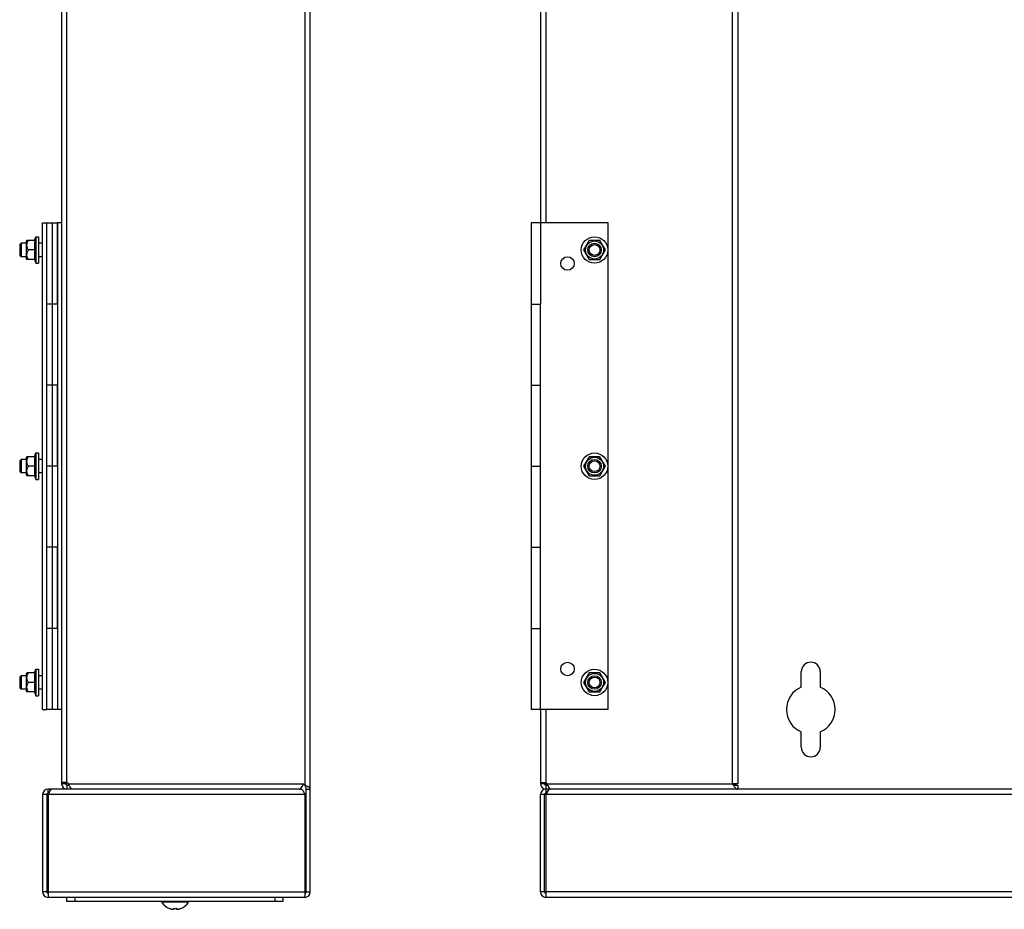
# Model space of a CAD drawing. Extents: x -746 to 96, y -572 to 208.
# Drawn here: x -735 to -371, y -572 to -243 of the extents above; entities that cross this region are included whole.
import ezdxf

# ---------------------------------------------------------------- set-up
doc = ezdxf.new("R2010")
doc.units = 0
doc.header["$LTSCALE"] = 16.335
doc.layers.get('0').update_dxf_attribs({"linetype": 'CONTINUOUS'})

msp = doc.modelspace()

# ---------------------------------------------------------------- linework, layer by layer
at = {"color": 7, "linetype": 'CONTINUOUS'}
for p, q in [((-627.95, -565.35), (-627.95, 189.65)), ((-719.95, 149.65), (-719.95, -525.35)), ((-469.8, 149.65), (-469.8, -525.35)), ((-542.8, -57.85), (-542.8, -347.85)), ((-726.95, -317.85), (-725.45, -317.85)), ((-726.95, -497.85), (-726.95, -317.85)), ((-725.45, -317.85), (-721.55, -317.85)), ((-725.45, -497.85), (-725.45, -317.85)), ((-719.95, -317.85), (-721.55, -317.85)), ((-721.55, -317.85), (-721.55, -347.85)), ((-721.45, -318.35), (-721.55, -318.25)), ((-721.45, -317.85), (-721.45, -497.85)), ((-546.3, -317.85), (-546.3, -497.85)), ((-517.8, -317.85), (-546.3, -317.85)), ((-517.8, -497.85), (-517.8, -317.85)), ((-730.02, -324.35), (-729.45, -322.95)), ((-729.45, -322.95), (-728.45, -322.95)), ((-729.45, -322.95), (-729.45, -332.75)), ((-728.45, -322.95), (-728.45, -332.75)), ((-734.95, -325.35), (-735.45, -325.85)), ((-735.45, -325.85), (-735.45, -329.85)), ((-732.95, -325.35), (-734.95, -325.35)), ((-734.95, -325.35), (-734.95, -330.35)), ((-732.79, -324.35), (-732.95, -324.51)), ((-732.95, -331.19), (-732.95, -324.51)), ((-729.8, -324.35), (-732.79, -324.35)), ((-726.95, -325.35), (-728.45, -325.35)), ((-524.82, -324.35), (-526.84, -327.85)), ((-520.78, -324.35), (-524.82, -324.35)), ((-518.76, -327.85), (-520.78, -324.35)), ((-734.95, -330.35), (-735.45, -329.85)), ((-732.95, -330.35), (-734.95, -330.35)), ((-732.79, -331.35), (-732.95, -331.19)), ((-729.8, -331.35), (-732.79, -331.35)), ((-729.8, -327.85), (-732.25, -327.85)), ((-730.02, -331.35), (-729.45, -332.75)), ((-726.95, -330.35), (-728.45, -330.35)), ((-526.84, -327.85), (-524.82, -331.35)), ((-524.82, -331.35), (-520.78, -331.35)), ((-520.78, -331.35), (-518.76, -327.85)), ((-729.45, -332.75), (-728.45, -332.75)), ((-721.45, -347.85), (-725.45, -347.85)), ((-725.35, -377.85), (-725.35, -347.85)), ((-546.3, -347.85), (-542.66, -347.85)), ((-721.45, -377.85), (-725.45, -377.85)), ((-721.55, -377.85), (-721.55, -407.85)), ((-546.3, -377.85), (-542.66, -377.85)), ((-542.8, -407.85), (-542.8, -377.85)), ((-730.02, -404.35), (-729.45, -402.95)), ((-729.45, -402.95), (-728.45, -402.95)), ((-729.45, -402.95), (-729.45, -412.75)), ((-728.45, -402.95), (-728.45, -412.75)), ((-734.95, -405.35), (-735.45, -405.85)), ((-735.45, -405.85), (-735.45, -409.85)), ((-732.95, -405.35), (-734.95, -405.35)), ((-734.95, -405.35), (-734.95, -410.35)), ((-732.79, -404.35), (-732.95, -404.51)), ((-732.95, -411.19), (-732.95, -404.51)), ((-729.8, -404.35), (-732.79, -404.35)), ((-729.8, -407.85), (-732.25, -407.85)), ((-726.95, -405.35), (-728.45, -405.35)), ((-721.45, -407.85), (-725.45, -407.85)), ((-725.35, -437.85), (-725.35, -407.85)), ((-546.3, -407.85), (-542.66, -407.85)), ((-524.82, -404.35), (-526.84, -407.85)), ((-526.84, -407.85), (-524.82, -411.35)), ((-520.78, -404.35), (-524.82, -404.35)), ((-518.76, -407.85), (-520.78, -404.35)), ((-520.78, -411.35), (-518.76, -407.85)), ((-734.95, -410.35), (-735.45, -409.85)), ((-732.95, -410.35), (-734.95, -410.35)), ((-732.79, -411.35), (-732.95, -411.19)), ((-729.8, -411.35), (-732.79, -411.35)), ((-730.02, -411.35), (-729.45, -412.75)), ((-726.95, -410.35), (-728.45, -410.35)), ((-524.82, -411.35), (-520.78, -411.35)), ((-729.45, -412.75), (-728.45, -412.75)), ((-721.45, -437.85), (-725.45, -437.85)), ((-721.55, -437.85), (-721.55, -467.85)), ((-546.3, -437.85), (-542.66, -437.85)), ((-542.8, -467.85), (-542.8, -437.85)), ((-721.45, -467.85), (-725.45, -467.85)), ((-725.35, -497.85), (-725.35, -467.85)), ((-546.3, -467.85), (-542.66, -467.85)), ((-732.79, -484.35), (-732.95, -484.51)), ((-729.8, -484.35), (-732.79, -484.35)), ((-730.02, -484.35), (-729.45, -482.95)), ((-729.45, -482.95), (-728.45, -482.95)), ((-729.45, -482.95), (-729.45, -492.75)), ((-728.45, -482.95), (-728.45, -492.75)), ((-524.82, -484.35), (-526.84, -487.85)), ((-520.78, -484.35), (-524.82, -484.35)), ((-518.76, -487.85), (-520.78, -484.35)), ((-446.3, -489.56), (-446.3, -483.85)), ((-439.3, -483.85), (-439.3, -489.56)), ((-734.95, -485.35), (-735.45, -485.85)), ((-735.45, -485.85), (-735.45, -489.85)), ((-732.95, -485.35), (-734.95, -485.35)), ((-734.95, -485.35), (-734.95, -490.35)), ((-732.95, -491.19), (-732.95, -484.51)), ((-729.8, -487.85), (-732.25, -487.85)), ((-726.95, -485.35), (-728.45, -485.35)), ((-526.84, -487.85), (-524.82, -491.35)), ((-520.78, -491.35), (-518.76, -487.85)), ((-734.95, -490.35), (-735.45, -489.85)), ((-732.95, -490.35), (-734.95, -490.35)), ((-732.79, -491.35), (-732.95, -491.19)), ((-729.8, -491.35), (-732.79, -491.35)), ((-730.02, -491.35), (-729.45, -492.75)), ((-726.95, -490.35), (-728.45, -490.35)), ((-524.82, -491.35), (-520.78, -491.35)), ((-729.45, -492.75), (-728.45, -492.75)), ((-726.95, -497.85), (-725.45, -497.85)), ((-725.35, -497.45), (-725.45, -497.35)), ((-721.45, -497.85), (-725.35, -497.85)), ((-719.95, -497.85), (-721.45, -497.85)), ((-517.8, -497.85), (-546.3, -497.85)), ((-542.8, -497.85), (-542.8, -525.35)), ((-446.3, -511.85), (-446.3, -506.14)), ((-439.3, -506.14), (-439.3, -511.85)), ((-631.38, -527.35), (-724.95, -527.35)), ((-724.95, -528.85), (-724.95, -527.35)), ((-717.95, -524.85), (-719.95, -524.85)), ((-717.95, -525.35), (-719.95, -525.35)), ((-718.45, -524.85), (-718.45, -525.35)), ((-717.45, -525.35), (-717.95, -524.85)), ((-717.95, -525.85), (-717.45, -525.85)), ((-717.95, -525.85), (-717.95, -527.35)), ((-629.95, -525.81), (-630.41, -525.35)), ((-629.45, -527.35), (-627.95, -527.35)), ((-629.45, -565.35), (-629.45, -527.35)), ((-542.8, -524.85), (-540.8, -524.85)), ((-541.3, -525.35), (-542.8, -525.35)), ((-541.3, -524.85), (-541.3, -525.35)), ((-540.3, -525.35), (-540.8, -524.85)), ((-540.8, -525.85), (-540.3, -525.85)), ((-540.8, -525.85), (-540.8, -528.85)), ((55.2, -527.35), (-540.8, -527.35)), ((-469.8, -525.35), (-471.8, -525.35)), ((-471.3, -525.85), (-469.8, -525.85)), ((-469.8, -525.85), (-469.8, -527.35)), ((-725.45, -529.35), (-726.95, -529.35)), ((-726.95, -529.35), (-726.95, -565.35)), ((-725.45, -529.35), (-725.45, -565.35)), ((-724.95, -529.3), (-724.95, -567.35)), ((-629.95, -529.3), (-629.95, -567.35)), ((-541.3, -529.35), (-542.8, -529.35)), ((-542.8, -565.35), (-542.8, -529.35)), ((-541.3, -565.35), (-541.3, -529.35)), ((-540.8, -529.35), (-540.8, -567.35)), ((-629.95, -567.35), (-724.95, -567.35)), ((-717.95, -568.85), (-717.95, -567.35)), ((-637.95, -568.85), (-637.95, -567.35)), ((55.2, -567.35), (-540.8, -567.35)), ((-637.95, -568.85), (-717.95, -568.85)), ((-678.45, -571.68), (-678.45, -571.47)), ((-677.45, -571.47), (-677.45, -571.68))]:
    msp.add_line(p, q, dxfattribs=at)
at = {"color": 9, "linetype": 'CONTINUOUS'}
for p, q in [((-717.95, -524.85), (-717.95, 149.65)), ((-629.95, 150.12), (-629.95, -525.81)), ((-471.8, -525.35), (-471.8, 149.65)), ((-540.8, -57.85), (-540.8, -317.85)), ((-723.45, -317.85), (-723.45, -497.85)), ((-542.8, -377.85), (-542.8, -347.85)), ((-542.8, -437.85), (-542.8, -407.85)), ((-542.8, -497.85), (-542.8, -467.85)), ((-540.8, -497.85), (-540.8, -525.81)), ((-717.45, -525.35), (-630.41, -525.35)), ((-540.3, -525.35), (-471.8, -525.35)), ((-629.95, -529.26), (-724.95, -529.26)), ((55.2, -529.35), (-540.8, -529.35)), ((-725.45, -565.35), (-726.95, -565.35)), ((-629.95, -565.44), (-724.95, -565.44)), ((-714.95, -568.85), (-714.95, -567.35)), ((-640.95, -568.85), (-640.95, -567.35)), ((-629.45, -565.35), (-627.95, -565.35)), ((-541.3, -565.35), (-542.8, -565.35)), ((55.2, -565.35), (-540.8, -565.35)), ((-672.98, -569.16), (-682.91, -569.16)), ((-679.78, -571.53), (-679.78, -571.53)), ((-678.66, -571.77), (-678.66, -571.77)), ((-678.25, -571.44), (-678.25, -571.45)), ((-677.64, -571.44), (-677.64, -571.45)), ((-677.23, -571.77), (-677.23, -571.77)), ((-676.12, -571.53), (-676.12, -571.53))]:
    msp.add_line(p, q, dxfattribs=at)
at = {"color": 7, "linetype": 'CONTINUOUS'}
for centre, radius in [((-522.8, -327.85), 4.9), ((-522.8, -327.85), 3.34), ((-522.8, -327.85), 2.5), ((-522.8, -327.85), 2), ((-532.8, -332.85), 2.5), ((-522.8, -407.85), 4.9), ((-522.8, -407.85), 3.34), ((-522.8, -407.85), 2.5), ((-522.8, -407.85), 2), ((-532.8, -482.85), 2.5), ((-522.8, -487.85), 4.9), ((-522.8, -487.85), 3.34), ((-522.8, -487.85), 2.5), ((-522.8, -487.85), 2)]:
    msp.add_circle(centre, radius, dxfattribs=at)
for centre, radius, start, end in [((-442.8, -483.85), 3.5, 0, 180), ((-442.8, -497.85), 9, 112.8854, 247.1146), ((-442.8, -497.85), 9, 292.8854, 67.1146), ((-442.8, -511.85), 3.5, 180, 360), ((-724.95, -529.35), 2, 90, 180), ((-717.95, -525.35), 2, 180, 270), ((-717.95, -525.35), 0.5, 180, 270), ((-540.8, -525.35), 2, 180, 249.986), ((-540.8, -529.35), 2, 90, 180), ((-540.8, -525.35), 0.5, 180, 270), ((-724.95, -529.35), 0.5, 90, 180), ((-540.8, -529.35), 0.5, 90, 180), ((-724.95, -565.35), 2, 180, 270), ((-724.95, -565.35), 0.5, 180, 270), ((-629.95, -565.35), 0.5, 270, 360), ((-629.95, -565.35), 2, 270, 360), ((-540.8, -565.35), 2, 180, 270), ((-540.8, -565.35), 0.5, 180, 270), ((-682.75, -569.05), 0.2, 90, 213.1141), ((-677.95, -565.92), 5.93, 213.1141, 248.8649), ((-680.05, -571.36), 0.1, 248.8901, 285.2843), ((-675.85, -571.36), 0.1, 254.7158, 291.1099), ((-677.95, -565.92), 5.93, 291.1351, 326.8859), ((-673.15, -569.05), 0.2, 326.8859, 90)]:
    msp.add_arc(centre, radius, start, end, dxfattribs=at)
for points, knots in [([(-732.25, -327.85), (-732.32, -327.72), (-732.45, -327.48), (-732.6, -327.12), (-732.71, -326.77), (-732.77, -326.43), (-732.79, -326.1), (-732.77, -325.76), (-732.71, -325.42), (-732.6, -325.08), (-732.45, -324.72), (-732.32, -324.47), (-732.25, -324.35)], [0, 0, 0, 0, 0.11698, 0.221754, 0.318527, 0.410443, 0.50006, 0.589671, 0.681561, 0.778299, 0.883027, 1, 1, 1, 1]), ([(-729.8, -324.35), (-729.83, -324.48), (-729.88, -324.74), (-729.95, -325.13), (-730, -325.52), (-730.02, -325.91), (-730.02, -326.29), (-730, -326.68), (-729.95, -327.06), (-729.88, -327.45), (-729.83, -327.72), (-729.8, -327.85)], [0, 0, 0, 0, 0.115913, 0.227225, 0.336692, 0.445681, 0.554651, 0.663675, 0.773169, 0.884458, 1, 1, 1, 1]), ([(-732.25, -331.35), (-732.32, -331.22), (-732.45, -330.98), (-732.6, -330.62), (-732.71, -330.27), (-732.77, -329.93), (-732.79, -329.6), (-732.77, -329.26), (-732.71, -328.92), (-732.6, -328.58), (-732.45, -328.22), (-732.32, -327.97), (-732.25, -327.85)], [0, 0, 0, 0, 0.11698, 0.221754, 0.318527, 0.410443, 0.50006, 0.589671, 0.681561, 0.778299, 0.883027, 1, 1, 1, 1]), ([(-729.8, -327.85), (-729.83, -327.98), (-729.88, -328.24), (-729.95, -328.63), (-730, -329.02), (-730.02, -329.41), (-730.02, -329.79), (-730, -330.18), (-729.95, -330.56), (-729.88, -330.95), (-729.83, -331.22), (-729.8, -331.35)], [0, 0, 0, 0, 0.115458, 0.226772, 0.336313, 0.44541, 0.554461, 0.663513, 0.772997, 0.884237, 1, 1, 1, 1]), ([(-732.25, -407.85), (-732.32, -407.72), (-732.45, -407.48), (-732.6, -407.12), (-732.71, -406.77), (-732.77, -406.43), (-732.79, -406.1), (-732.77, -405.76), (-732.71, -405.42), (-732.6, -405.08), (-732.45, -404.72), (-732.32, -404.47), (-732.25, -404.35)], [0, 0, 0, 0, 0.11698, 0.221754, 0.318527, 0.410443, 0.50006, 0.589671, 0.681561, 0.778299, 0.883027, 1, 1, 1, 1]), ([(-732.25, -411.35), (-732.32, -411.22), (-732.45, -410.98), (-732.6, -410.62), (-732.71, -410.27), (-732.77, -409.93), (-732.79, -409.6), (-732.77, -409.26), (-732.71, -408.92), (-732.6, -408.58), (-732.45, -408.22), (-732.32, -407.97), (-732.25, -407.85)], [0, 0, 0, 0, 0.11698, 0.221754, 0.318527, 0.410443, 0.50006, 0.589671, 0.681561, 0.778299, 0.883027, 1, 1, 1, 1]), ([(-729.8, -404.35), (-729.83, -404.48), (-729.88, -404.74), (-729.95, -405.13), (-730, -405.52), (-730.02, -405.91), (-730.02, -406.29), (-730, -406.68), (-729.95, -407.06), (-729.88, -407.45), (-729.83, -407.72), (-729.8, -407.85)], [0, 0, 0, 0, 0.115913, 0.227225, 0.336692, 0.445681, 0.554651, 0.663675, 0.773169, 0.884458, 1, 1, 1, 1]), ([(-729.8, -407.85), (-729.83, -407.98), (-729.88, -408.24), (-729.95, -408.63), (-730, -409.02), (-730.02, -409.41), (-730.02, -409.79), (-730, -410.18), (-729.95, -410.56), (-729.88, -410.95), (-729.83, -411.22), (-729.8, -411.35)], [0, 0, 0, 0, 0.115458, 0.226772, 0.336313, 0.44541, 0.554461, 0.663513, 0.772997, 0.884237, 1, 1, 1, 1]), ([(-732.25, -487.85), (-732.32, -487.72), (-732.45, -487.48), (-732.6, -487.12), (-732.71, -486.77), (-732.77, -486.43), (-732.79, -486.1), (-732.77, -485.76), (-732.71, -485.42), (-732.6, -485.08), (-732.45, -484.72), (-732.32, -484.47), (-732.25, -484.35)], [0, 0, 0, 0, 0.11698, 0.221754, 0.318527, 0.410443, 0.50006, 0.589671, 0.681561, 0.778299, 0.883027, 1, 1, 1, 1]), ([(-729.8, -484.35), (-729.83, -484.48), (-729.88, -484.74), (-729.95, -485.13), (-730, -485.52), (-730.02, -485.91), (-730.02, -486.29), (-730, -486.68), (-729.95, -487.06), (-729.88, -487.45), (-729.83, -487.72), (-729.8, -487.85)], [0, 0, 0, 0, 0.115913, 0.227225, 0.336692, 0.445681, 0.554651, 0.663675, 0.773169, 0.884458, 1, 1, 1, 1]), ([(-732.25, -491.35), (-732.32, -491.22), (-732.45, -490.98), (-732.6, -490.62), (-732.71, -490.27), (-732.77, -489.93), (-732.79, -489.6), (-732.77, -489.26), (-732.71, -488.92), (-732.6, -488.58), (-732.45, -488.22), (-732.32, -487.97), (-732.25, -487.85)], [0, 0, 0, 0, 0.11698, 0.221754, 0.318527, 0.410443, 0.50006, 0.589671, 0.681561, 0.778299, 0.883027, 1, 1, 1, 1]), ([(-729.8, -487.85), (-729.83, -487.98), (-729.88, -488.24), (-729.95, -488.63), (-730, -489.02), (-730.02, -489.41), (-730.02, -489.79), (-730, -490.18), (-729.95, -490.56), (-729.88, -490.95), (-729.83, -491.22), (-729.8, -491.35)], [0, 0, 0, 0, 0.115458, 0.226772, 0.336313, 0.44541, 0.554461, 0.663513, 0.772997, 0.884237, 1, 1, 1, 1]), ([(-723.52, -527.35), (-723.7, -527.35), (-724.13, -527.7), (-724.4, -528.21), (-724.58, -528.56), (-724.62, -528.66)], [0, 0, 0, 0, 0.319641, 0.81406, 1, 1, 1, 1]), ([(-715.91, -527.35), (-716.1, -527.35), (-716.55, -527.03), (-716.85, -526.51), (-717.05, -526.14), (-717.1, -526.03)], [0, 0, 0, 0, 0.315566, 0.803338, 1, 1, 1, 1]), ([(-631.95, -527.35), (-631.75, -527.35), (-631.31, -527.03), (-631, -526.51), (-630.81, -526.14), (-630.75, -526.03)], [0, 0, 0, 0, 0.315566, 0.803338, 1, 1, 1, 1]), ([(-631.38, -527.35), (-631.19, -527.35), (-630.86, -527.62), (-630.65, -527.93), (-630.56, -528.09)], [0, 0, 0, 0, 0.505652, 1, 1, 1, 1]), ([(-630.56, -528.09), (-630.51, -528.18), (-630.41, -528.37), (-630.32, -528.56), (-630.27, -528.66)], [0, 0, 0, 0, 0.494541, 1, 1, 1, 1]), ([(-629.45, -527.35), (-629.45, -527.18), (-629.49, -526.82), (-629.69, -526.31), (-629.86, -525.98), (-629.95, -525.81)], [0, 0, 0, 0, 0.316285, 0.651193, 1, 1, 1, 1]), ([(-627.95, -527.35), (-627.95, -527.16), (-628.27, -526.71), (-628.85, -526.37), (-629.28, -526.15), (-629.45, -526.06)], [0, 0, 0, 0, 0.283563, 0.721868, 1, 1, 1, 1]), ([(-539.26, -527.35), (-539.46, -527.35), (-539.9, -527.67), (-540.21, -528.19), (-540.4, -528.56), (-540.46, -528.66)], [0, 0, 0, 0, 0.315566, 0.803338, 1, 1, 1, 1]), ([(-538.76, -527.35), (-538.96, -527.35), (-539.4, -527.03), (-539.71, -526.51), (-539.9, -526.14), (-539.96, -526.03)], [0, 0, 0, 0, 0.315566, 0.803338, 1, 1, 1, 1]), ([(-471.8, -525.35), (-471.58, -525.43), (-471.14, -525.6), (-470.55, -525.78), (-470.17, -525.83), (-470.02, -525.84)], [0, 0, 0, 0, 0.383565, 0.75845, 1, 1, 1, 1]), ([(-471.48, -525.85), (-471.37, -526.02), (-471.18, -526.28), (-470.99, -526.54), (-470.91, -526.64)], [0, 0, 0, 0, 0.626368, 1, 1, 1, 1]), ([(-470.91, -526.64), (-470.78, -526.8), (-470.58, -527.01), (-470.32, -527.18), (-470.24, -527.22)], [0, 0, 0, 0, 0.708557, 1, 1, 1, 1]), ([(-680.05, -571.45), (-680.05, -571.45), (-680.04, -571.45), (-680.04, -571.45), (-680.03, -571.45), (-680.02, -571.45), (-680.02, -571.45)], [0, 0, 0, 0, 0.043779, 0.381203, 0.848778, 1, 1, 1, 1]), ([(-680.02, -571.45), (-680.02, -571.45), (-680.01, -571.46), (-679.99, -571.46), (-679.97, -571.47), (-679.95, -571.47), (-679.92, -571.48), (-679.9, -571.49), (-679.87, -571.5), (-679.84, -571.51), (-679.81, -571.51), (-679.79, -571.52), (-679.79, -571.52)], [0, 0, 0, 0, 0.050235, 0.124902, 0.21048, 0.306402, 0.411971, 0.526541, 0.649227, 0.77919, 0.9155, 1, 1, 1, 1]), ([(-679.79, -571.52), (-679.78, -571.52), (-679.78, -571.52), (-679.78, -571.53), (-679.78, -571.53)], [0, 0, 0, 0, 0.956903, 1, 1, 1, 1]), ([(-679.78, -571.53), (-679.66, -571.56), (-679.41, -571.64), (-679.04, -571.72), (-678.78, -571.76), (-678.66, -571.77)], [0, 0, 0, 0, 0.324205, 0.673683, 1, 1, 1, 1]), ([(-678.66, -571.77), (-678.65, -571.78), (-678.63, -571.78), (-678.6, -571.78), (-678.57, -571.78), (-678.54, -571.78), (-678.51, -571.77), (-678.49, -571.76), (-678.47, -571.74), (-678.45, -571.71), (-678.45, -571.69), (-678.45, -571.68)], [0, 0, 0, 0, 0.091799, 0.22871, 0.341464, 0.436399, 0.530968, 0.635774, 0.746347, 0.867957, 1, 1, 1, 1]), ([(-678.66, -571.77), (-678.65, -571.78), (-678.63, -571.78), (-678.61, -571.78), (-678.6, -571.78)], [0, 0, 0, 0, 0.38841, 1, 1, 1, 1]), ([(-678.6, -571.78), (-678.59, -571.78), (-678.57, -571.78), (-678.55, -571.78), (-678.54, -571.78)], [0, 0, 0, 0, 0.543352, 1, 1, 1, 1]), ([(-678.52, -571.77), (-678.51, -571.77), (-678.49, -571.76), (-678.47, -571.74), (-678.45, -571.71), (-678.45, -571.69), (-678.45, -571.68)], [0, 0, 0, 0, 0.226297, 0.465037, 0.727722, 1, 1, 1, 1]), ([(-678.46, -571.47), (-678.46, -571.47), (-678.46, -571.47), (-678.45, -571.47), (-678.45, -571.47)], [0, 0, 0, 0, 0.198842, 1, 1, 1, 1]), ([(-678.45, -571.47), (-678.44, -571.47), (-678.43, -571.46), (-678.4, -571.45), (-678.35, -571.45), (-678.3, -571.45), (-678.27, -571.45), (-678.27, -571.45)], [0, 0, 0, 0, 0.043602, 0.250273, 0.537023, 0.883322, 1, 1, 1, 1]), ([(-678.45, -571.47), (-678.44, -571.47), (-678.43, -571.46), (-678.4, -571.45), (-678.35, -571.45), (-678.31, -571.45), (-678.29, -571.45)], [0, 0, 0, 0, 0.043914, 0.27761, 0.603587, 1, 1, 1, 1]), ([(-678.24, -571.45), (-678.21, -571.45), (-678.15, -571.45), (-678.05, -571.46), (-677.98, -571.46), (-677.95, -571.46)], [0, 0, 0, 0, 0.271209, 0.680806, 1, 1, 1, 1]), ([(-677.93, -571.46), (-677.91, -571.46), (-677.84, -571.46), (-677.74, -571.45), (-677.67, -571.45), (-677.64, -571.45)], [0, 0, 0, 0, 0.27935, 0.688945, 1, 1, 1, 1]), ([(-677.61, -571.45), (-677.58, -571.45), (-677.55, -571.45), (-677.5, -571.45), (-677.46, -571.46), (-677.45, -571.47), (-677.45, -571.47)], [0, 0, 0, 0, 0.392041, 0.716669, 0.950638, 1, 1, 1, 1]), ([(-677.45, -571.47), (-677.44, -571.47), (-677.44, -571.47), (-677.43, -571.47), (-677.43, -571.47)], [0, 0, 0, 0, 0.801875, 1, 1, 1, 1]), ([(-677.45, -571.68), (-677.45, -571.69), (-677.44, -571.71), (-677.43, -571.74), (-677.4, -571.76), (-677.38, -571.77), (-677.35, -571.78), (-677.32, -571.78), (-677.29, -571.78), (-677.26, -571.78), (-677.24, -571.78), (-677.23, -571.77)], [0, 0, 0, 0, 0.127431, 0.250271, 0.361907, 0.467681, 0.563542, 0.659581, 0.77376, 0.912243, 1, 1, 1, 1]), ([(-677.45, -571.68), (-677.45, -571.69), (-677.44, -571.71), (-677.43, -571.74), (-677.4, -571.76), (-677.38, -571.77), (-677.35, -571.78), (-677.33, -571.78), (-677.33, -571.78)], [0, 0, 0, 0, 0.200438, 0.384925, 0.552657, 0.711593, 0.855612, 1, 1, 1, 1]), ([(-677.3, -571.78), (-677.28, -571.78), (-677.26, -571.78), (-677.24, -571.78), (-677.23, -571.77)], [0, 0, 0, 0, 0.599056, 1, 1, 1, 1]), ([(-677.23, -571.77), (-677.11, -571.76), (-676.86, -571.72), (-676.48, -571.64), (-676.23, -571.56), (-676.12, -571.53)], [0, 0, 0, 0, 0.324237, 0.673714, 1, 1, 1, 1]), ([(-676.12, -571.53), (-676.12, -571.53), (-676.11, -571.52), (-676.11, -571.52), (-676.1, -571.52)], [0, 0, 0, 0, 0.043167, 1, 1, 1, 1]), ([(-676.1, -571.52), (-676.1, -571.52), (-676.08, -571.51), (-676.05, -571.51), (-676.02, -571.5), (-676, -571.49), (-675.97, -571.48), (-675.94, -571.47), (-675.92, -571.47), (-675.9, -571.46), (-675.89, -571.46), (-675.88, -571.45), (-675.87, -571.45)], [0, 0, 0, 0, 0.084522, 0.220875, 0.350894, 0.473638, 0.588261, 0.693871, 0.789815, 0.875393, 0.950037, 1, 1, 1, 1]), ([(-675.87, -571.45), (-675.87, -571.45), (-675.87, -571.45), (-675.86, -571.45), (-675.85, -571.45), (-675.85, -571.45), (-675.85, -571.45)], [0, 0, 0, 0, 0.124807, 0.599333, 0.939492, 1, 1, 1, 1])]:
    msp.add_open_spline(points, degree=3, knots=knots, dxfattribs=at)
for points in [[(-717.35, -525.55), (-717.38, -525.49), (-717.41, -525.42), (-717.45, -525.35)], [(-717.27, -525.7), (-717.3, -525.65), (-717.32, -525.6), (-717.35, -525.55)], [(-717.1, -526.03), (-717.16, -525.92), (-717.22, -525.81), (-717.27, -525.7)], [(-630.75, -526.03), (-630.7, -525.92), (-630.64, -525.81), (-630.58, -525.7)], [(-630.58, -525.7), (-630.56, -525.64), (-630.53, -525.59), (-630.5, -525.54)], [(-630.5, -525.54), (-630.47, -525.48), (-630.44, -525.41), (-630.41, -525.35)], [(-629.6, -525.98), (-629.71, -525.93), (-629.83, -525.87), (-629.95, -525.81)], [(-629.45, -526.06), (-629.5, -526.04), (-629.55, -526.01), (-629.6, -525.98)], [(-540.2, -525.55), (-540.23, -525.49), (-540.27, -525.42), (-540.3, -525.35)], [(-540.13, -525.7), (-540.15, -525.65), (-540.17, -525.6), (-540.2, -525.55)], [(-539.96, -526.03), (-540.01, -525.92), (-540.07, -525.81), (-540.13, -525.7)], [(-471.8, -525.35), (-471.69, -525.52), (-471.59, -525.68), (-471.48, -525.85)], [(-470.24, -527.22), (-470.1, -527.3), (-469.95, -527.35), (-469.8, -527.35)], [(-470.02, -525.84), (-469.95, -525.85), (-469.87, -525.85), (-469.8, -525.85)], [(-724.77, -528.96), (-724.82, -529.06), (-724.86, -529.16), (-724.91, -529.26)], [(-724.71, -528.85), (-724.73, -528.89), (-724.75, -528.92), (-724.77, -528.96)], [(-724.62, -528.66), (-724.66, -528.72), (-724.69, -528.79), (-724.71, -528.85)], [(-630.27, -528.66), (-630.22, -528.76), (-630.17, -528.86), (-630.12, -528.96)], [(-630.12, -528.96), (-630.08, -529.06), (-630.03, -529.16), (-629.99, -529.26)], [(-540.63, -529), (-540.69, -529.12), (-540.74, -529.23), (-540.8, -529.35)], [(-540.55, -528.85), (-540.58, -528.9), (-540.6, -528.95), (-540.63, -529)], [(-540.46, -528.66), (-540.49, -528.73), (-540.52, -528.79), (-540.55, -528.85)], [(-680.05, -571.45), (-680.05, -571.45), (-680.05, -571.45), (-680.05, -571.45)], [(-680.05, -571.45), (-680.05, -571.45), (-680.05, -571.45), (-680.05, -571.45)], [(-678.54, -571.78), (-678.53, -571.78), (-678.52, -571.77), (-678.52, -571.77)], [(-678.46, -571.47), (-678.46, -571.47), (-678.46, -571.47), (-678.46, -571.47)], [(-678.29, -571.45), (-678.28, -571.45), (-678.27, -571.45), (-678.27, -571.45)], [(-678.27, -571.45), (-678.26, -571.45), (-678.26, -571.45), (-678.25, -571.45)], [(-678.25, -571.45), (-678.25, -571.45), (-678.24, -571.45), (-678.24, -571.45)], [(-677.95, -571.46), (-677.94, -571.46), (-677.94, -571.46), (-677.93, -571.46)], [(-677.65, -571.45), (-677.65, -571.45), (-677.65, -571.45), (-677.64, -571.45)], [(-677.64, -571.45), (-677.64, -571.45), (-677.63, -571.45), (-677.63, -571.45)], [(-677.64, -571.45), (-677.64, -571.45), (-677.63, -571.45), (-677.63, -571.45)], [(-677.63, -571.45), (-677.62, -571.45), (-677.61, -571.45), (-677.61, -571.45)], [(-677.33, -571.78), (-677.32, -571.78), (-677.31, -571.78), (-677.3, -571.78)], [(-676.12, -571.53), (-676.11, -571.52), (-676.11, -571.52), (-676.1, -571.52)]]:
    msp.add_open_spline(points, degree=3, dxfattribs=at)
at = {"color": 9, "linetype": 'CONTINUOUS'}
for points in [[(-680.08, -571.44), (-680.08, -571.44), (-680.08, -571.44), (-680.08, -571.45)], [(-680.08, -571.45), (-680.08, -571.45), (-680.08, -571.45), (-680.08, -571.45)], [(-678.45, -571.45), (-678.44, -571.45), (-678.44, -571.45), (-678.44, -571.45)], [(-678.45, -571.69), (-678.45, -571.68), (-678.45, -571.68), (-678.45, -571.68)], [(-678.45, -571.7), (-678.45, -571.7), (-678.45, -571.7), (-678.45, -571.69)], [(-678.45, -571.69), (-678.45, -571.69), (-678.45, -571.69), (-678.45, -571.69)], [(-678.44, -571.45), (-678.44, -571.45), (-678.43, -571.45), (-678.42, -571.45)], [(-678.28, -571.44), (-678.27, -571.44), (-678.26, -571.44), (-678.25, -571.44)], [(-677.64, -571.44), (-677.63, -571.44), (-677.62, -571.44), (-677.61, -571.44)], [(-677.47, -571.45), (-677.46, -571.45), (-677.45, -571.45), (-677.45, -571.45)], [(-677.45, -571.45), (-677.44, -571.46), (-677.43, -571.46), (-677.43, -571.46)], [(-675.81, -571.44), (-675.81, -571.44), (-675.81, -571.45), (-675.81, -571.45)]]:
    msp.add_open_spline(points, degree=3, dxfattribs=at)
for points, knots in [([(-680.08, -571.44), (-680.07, -571.45), (-680.06, -571.45), (-680.04, -571.45), (-680.04, -571.45)], [0, 0, 0, 0, 0.932608, 1, 1, 1, 1]), ([(-680.08, -571.44), (-680.08, -571.44), (-680.06, -571.44), (-680.04, -571.45), (-680.02, -571.45), (-680.01, -571.45)], [0, 0, 0, 0, 0.13982, 0.559096, 1, 1, 1, 1]), ([(-680.01, -571.45), (-680.01, -571.46), (-679.98, -571.46), (-679.93, -571.48), (-679.86, -571.5), (-679.8, -571.52), (-679.78, -571.53)], [0, 0, 0, 0, 0.069718, 0.332919, 0.648121, 1, 1, 1, 1]), ([(-679.78, -571.53), (-679.69, -571.55), (-679.52, -571.61), (-679.27, -571.67), (-679.05, -571.71), (-678.85, -571.75), (-678.72, -571.77), (-678.66, -571.77)], [0, 0, 0, 0, 0.243889, 0.464256, 0.662968, 0.840849, 1, 1, 1, 1]), ([(-678.66, -571.77), (-678.65, -571.77), (-678.63, -571.78), (-678.61, -571.78), (-678.59, -571.78), (-678.57, -571.78), (-678.56, -571.78), (-678.56, -571.78), (-678.56, -571.77), (-678.56, -571.77)], [0, 0, 0, 0, 0.272802, 0.518213, 0.710288, 0.845341, 0.93094, 0.977829, 1, 1, 1, 1]), ([(-678.56, -571.53), (-678.56, -571.52), (-678.54, -571.49), (-678.51, -571.47), (-678.47, -571.46), (-678.45, -571.46), (-678.45, -571.45)], [0, 0, 0, 0, 0.207189, 0.492222, 0.874863, 1, 1, 1, 1]), ([(-678.56, -571.53), (-678.54, -571.53), (-678.51, -571.52), (-678.48, -571.5), (-678.46, -571.48), (-678.46, -571.47)], [0, 0, 0, 0, 0.341398, 0.678828, 1, 1, 1, 1]), ([(-678.56, -571.77), (-678.56, -571.76), (-678.56, -571.74), (-678.56, -571.7), (-678.56, -571.66), (-678.56, -571.6), (-678.56, -571.55), (-678.56, -571.53)], [0, 0, 0, 0, 0.11042, 0.264695, 0.458288, 0.69704, 1, 1, 1, 1]), ([(-678.56, -571.77), (-678.54, -571.78), (-678.51, -571.77), (-678.48, -571.75), (-678.46, -571.72), (-678.45, -571.71), (-678.45, -571.7)], [0, 0, 0, 0, 0.303077, 0.605625, 0.907277, 1, 1, 1, 1]), ([(-678.42, -571.45), (-678.41, -571.45), (-678.38, -571.44), (-678.34, -571.44), (-678.29, -571.44), (-678.28, -571.44)], [0, 0, 0, 0, 0.15405, 0.650734, 1, 1, 1, 1]), ([(-678.25, -571.44), (-678.22, -571.44), (-678.15, -571.45), (-678.05, -571.45), (-677.98, -571.45), (-677.95, -571.45)], [0, 0, 0, 0, 0.333153, 0.66688, 1, 1, 1, 1]), ([(-677.95, -571.45), (-677.91, -571.45), (-677.84, -571.45), (-677.74, -571.45), (-677.67, -571.44), (-677.64, -571.44)], [0, 0, 0, 0, 0.333122, 0.66685, 1, 1, 1, 1]), ([(-677.61, -571.44), (-677.6, -571.44), (-677.56, -571.44), (-677.51, -571.44), (-677.48, -571.45), (-677.47, -571.45)], [0, 0, 0, 0, 0.349632, 0.846037, 1, 1, 1, 1]), ([(-677.34, -571.77), (-677.35, -571.78), (-677.38, -571.77), (-677.42, -571.75), (-677.44, -571.72), (-677.45, -571.69), (-677.45, -571.68)], [0, 0, 0, 0, 0.250838, 0.501237, 0.750896, 1, 1, 1, 1]), ([(-677.34, -571.53), (-677.35, -571.53), (-677.38, -571.52), (-677.41, -571.5), (-677.43, -571.48), (-677.44, -571.47)], [0, 0, 0, 0, 0.341463, 0.678957, 1, 1, 1, 1]), ([(-677.43, -571.46), (-677.41, -571.46), (-677.38, -571.47), (-677.35, -571.49), (-677.34, -571.52), (-677.34, -571.53)], [0, 0, 0, 0, 0.437797, 0.763827, 1, 1, 1, 1]), ([(-677.34, -571.53), (-677.34, -571.55), (-677.34, -571.59), (-677.34, -571.65), (-677.34, -571.7), (-677.34, -571.74), (-677.34, -571.76), (-677.34, -571.77)], [0, 0, 0, 0, 0.297593, 0.533631, 0.728205, 0.886675, 1, 1, 1, 1]), ([(-677.34, -571.77), (-677.34, -571.77), (-677.33, -571.78), (-677.33, -571.78), (-677.32, -571.78), (-677.31, -571.78), (-677.29, -571.78), (-677.26, -571.78), (-677.24, -571.77), (-677.23, -571.77)], [0, 0, 0, 0, 0.022158, 0.069464, 0.155453, 0.290521, 0.481694, 0.725701, 1, 1, 1, 1]), ([(-677.23, -571.77), (-677.17, -571.77), (-677.05, -571.75), (-676.84, -571.71), (-676.62, -571.67), (-676.37, -571.61), (-676.2, -571.55), (-676.12, -571.53)], [0, 0, 0, 0, 0.159735, 0.337628, 0.536359, 0.7569, 1, 1, 1, 1]), ([(-676.12, -571.53), (-676.09, -571.52), (-676.04, -571.5), (-675.96, -571.48), (-675.91, -571.46), (-675.88, -571.46), (-675.88, -571.45)], [0, 0, 0, 0, 0.353469, 0.667976, 0.930468, 1, 1, 1, 1]), ([(-675.88, -571.45), (-675.87, -571.45), (-675.85, -571.45), (-675.83, -571.44), (-675.81, -571.44), (-675.81, -571.44)], [0, 0, 0, 0, 0.440658, 0.859568, 1, 1, 1, 1]), ([(-675.81, -571.44), (-675.82, -571.45), (-675.84, -571.45), (-675.85, -571.45), (-675.85, -571.45)], [0, 0, 0, 0, 0.932063, 1, 1, 1, 1])]:
    msp.add_open_spline(points, degree=3, knots=knots, dxfattribs=at)

doc.saveas('drawing.dxf')
